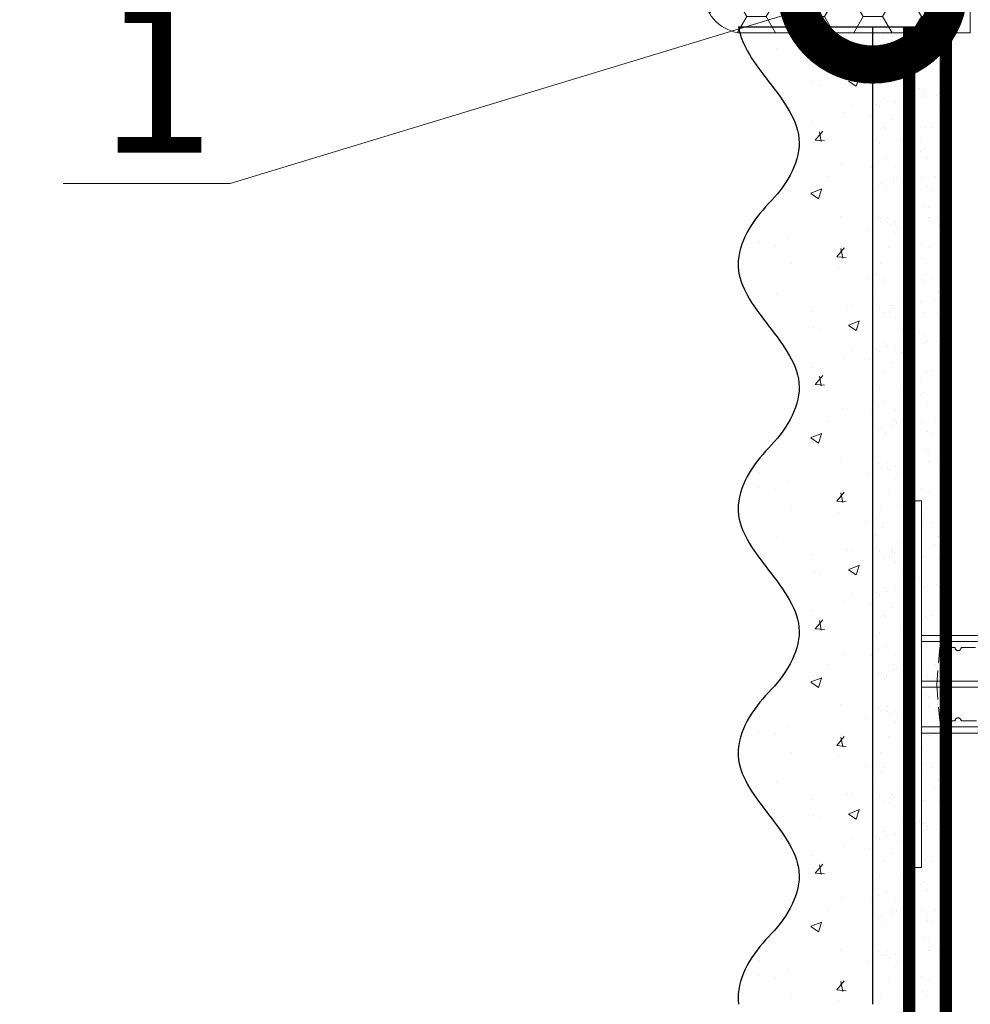
# Model space of a CAD drawing. Units: millimetres. Extents: x 55123 to 214277, y -39205 to -13361.
# Drawn here: x 179043 to 179198, y -21325 to -21163 of the extents above; entities that cross this region are included whole.
import ezdxf
from ezdxf import colors
from ezdxf.entities.mleader import LeaderData, LeaderLine
from ezdxf.math import Vec2, Vec3

# ---------------------------------------------------------------- set-up
doc = ezdxf.new("R2010")
doc.units = ezdxf.units.MM
for name, pattern in [('ACAD_ISO03W100', [30, 12, -18]), ('HIDDEN', [0.375, 0.25, -0.125]), ('Штриховая', [6, 2, -2, 2])]:
    doc.linetypes.add(name, pattern=pattern)
doc.layers.get('0').update_dxf_attribs({"lineweight": 30})
doc.layers.add('TN-АННОТАЦИИ', color=7, linetype='Continuous', lineweight=20, true_color=0x000000)
for name, color, linetype, lineweight in [('TN-ГЕРМЕТИК', 20, 'Continuous', 30), ('TN-ГРУНТОВКА', 6, 'Continuous', 15), ('ТН_Крепеж', 7, 'Continuous', 15), ('ТН_Штрих Штукатурка', 7, 'Continuous', 15), ('ТН_Штукатурка', 7, 'Continuous', 25)]:
    doc.layers.add(name, color=color, linetype=linetype, lineweight=lineweight)
doc.layers.add('Стеклосетка', color=7, linetype='ACAD_ISO03W100')
doc.styles.add('TN-Текст', font='isocpeur.ttf')

# ---------------------------------------------------------------- blocks, each defined once
blk = doc.blocks.new('_DotSmall')
at = {"color": 0, "linetype": 'ByBlock', "const_width": 0.5}
blk.add_lwpolyline([(-0.0625, 0, 1), (0.0625, 0, 1)], format="xyb", close=True, dxfattribs=at)
blk = doc.blocks.new('Фасадный держатель_верх')
at = {"layer": 'ТН_Крепеж', "ltscale": 100}
for points in [[(9.400000000002365, 12.00000000000364), (10.20000000000255, 12.00000000000364), (10.20000000000255, -12.00000000000364), (9.400000000002365, -12.00000000000364)], [(0.2000000000002728, 1.799999999999272), (0, 1.799999999999272), (0, -1.799999999999272), (0.2000000000002728, -1.799999999999272)], [(0.6000000000003638, 1.799999999999272), (0.4000000000005457, 1.799999999999272), (0.4000000000005457, -1.799999999999272), (0.6000000000003638, -1.799999999999272)], [(1.000000000000455, 1.799999999999272), (0.8000000000001819, 1.799999999999272), (0.8000000000001819, -1.799999999999272), (1.000000000000455, -1.799999999999272)]]:
    blk.add_lwpolyline(points, close=True, dxfattribs=at)
for points in [[(9.400000000002365, 3.200000000000728), (5.000000000001364, 3.200000000000728), (3.000000000000909, 1.600000000002183), (3.000000000000909, -1.599999999998545), (5.000000000001364, -3.200000000000728), (9.400000000002365, -3.200000000000728)], [(9.400000000002365, 2.799999999999272), (5.000000000001364, 2.799999999999272), (3.000000000000909, 1.600000000002183)], [(5.000000000001364, 2.799999999999272), (5.000000000001364, 0.2000000000007276)], [(0.4000000000005457, 1.600000000002183), (0.2000000000002728, 1.600000000002183)], [(0.8000000000001819, 1.600000000002183), (0.6000000000003638, 1.600000000002183)], [(3.000000000000909, 1.600000000002183), (1.000000000000455, 1.600000000002183)], [(9.400000000002365, -0.2000000000007276), (5.000000000001364, -0.2000000000007276), (3.000000000000909, 3.637978807091713e-12), (5.000000000001364, 0.2000000000007276), (9.400000000002365, 0.1999999999970896)], [(5.000000000001364, -0.2000000000007276), (5.000000000001364, -2.799999999999272)], [(0.4000000000005457, -1.599999999998545), (0.2000000000002728, -1.599999999998545)], [(0.8000000000001819, -1.599999999998545), (0.6000000000003638, -1.599999999998545)], [(3.000000000000909, -1.599999999998545), (1.000000000000455, -1.599999999998545)], [(9.400000000002365, -2.799999999999272), (5.000000000001364, -2.799999999999272), (3.000000000000909, -1.599999999998545)]]:
    blk.add_lwpolyline(points, dxfattribs=at)
blk = doc.blocks.new('*U51')
at = {"color": 1, "lineweight": 0}
blk.add_wipeout([(2.000000000001817, -29.00000000002362), (1.362300608056378e-12, -29.00000000002362), (1.3649948310145031e-12, -7.000000000016371), (-11.000000000001123, -7.000000000016371), (-16.000000000004533, -3.000000000020009), (-21.00000000000341, -3.000000000020009), (-21.00000000000341, -3.5000000000127045), (-21.500000000004086, -3.5000000000127045), (-21.500000000004086, -3.000000000020009), (-22.000000000003638, -3.000000000020009), (-22.000000000003638, -3.5000000000127045), (-22.500000000003155, -3.5000000000127045), (-22.500000000003155, -3.000000000020009), (-23.00000000000386, -3.000000000020009), (-23.00000000000386, -3.5000000000127045), (-23.500000000004555, -3.5000000000127045), (-23.500000000004555, -3.0000000000145235), (-115.28931201229014, -3.0000000000120792), (-117.28931201255253, -3.083333333355114), (-117.28931201255253, -3.500000000015717), (-117.78931201255205, -3.500000000015717), (-117.78931201255205, -3.104166666683625), (-118.28931201255159, -3.1250000000211173), (-118.28931201255159, -3.500000000015717), (-118.78931201255114, -3.500000000015717), (-118.78928643725976, -3.1464471404062806), (-119.28931201255297, -3.1666666666872345), (-119.28931201255297, -3.500000000015717), (-119.78931201255251, -3.500000000015717), (-119.78931201255251, -3.187500000015717), (-120.28931201255207, -3.2083333333532664), (-120.28931201255207, -3.500000000015717), (-120.7893120125516, -3.500000000015717), (-120.7893120125516, -3.229166666681806), (-121.28931201255344, -3.2500000000193836), (-121.28931201255344, -3.500000000015717), (-121.78931201255295, -3.500000000015717), (-121.78931201255295, -3.2708333333478663), (-127.28931201255479, -3.500000000015717), (-129.28931201255526, -3.000000000022993), (-129.28931201255526, -3.500000000015717), (-132.28931201255594, -3.500000000015717), (-134.28931201255637, -3.000000000022993), (-134.28931201255637, -3.5000000000066507), (-137.28931201255705, -3.5000000000066507), (-139.28931201255867, -3.000000000013614), (-139.28931201255867, -3.500000000015717), (-142.28931201255932, -3.500000000015717), (-144.28931201255867, -3.000000000023306), (-144.28931201255867, -3.500000000015717), (-147.28931201255935, -3.500000000015717), (-149.28931201255978, -3.000000000022993), (-149.28931201255978, -3.500000000015717), (-152.2893120125605, -3.500000000015717), (-154.28931201256094, -3.000000000022993), (-154.28931201256094, -3.500000000015717), (-157.28931201256162, -3.500000000015717), (-159.28931201256208, -3.000000000022993), (-163.289312012563, -2.5000000000212026), (-163.289312012563, -0.5000000000230216), (-162.78931201256344, -2.114575181622058e-11), (-162.78931201256344, 1.9999999999769784), (-163.289312012563, 2.4999999999787974), (-163.289312012563, 4.499999999976978), (-159.28931201256208, 4.999999999978826), (-157.28931201256162, 5.499999999962455), (-154.28931201256094, 5.499999999962455), (-154.28931201256094, 4.999999999969731), (-152.2893120125605, 5.499999999962455), (-149.28931201255978, 5.499999999962455), (-149.28931201255978, 4.999999999969731), (-147.28931201255935, 5.499999999962455), (-144.28931201255867, 5.499999999962455), (-144.2893120125598, 4.999999999969731), (-142.28931201255932, 5.499999999962455), (-139.28931201255867, 5.499999999962455), (-139.28931201255867, 4.999999999960352), (-137.28931201255705, 5.4999999999533316), (-134.28931201255637, 5.499999999953388), (-134.28931201255637, 4.999999999969731), (-132.28931201255594, 5.499999999962455), (-129.28931201255526, 5.499999999962455), (-129.28931201255526, 4.999999999987949), (-127.28931201255479, 5.499999999980645), (-121.78931201255295, 5.270833333312737), (-121.78931201255295, 5.499999999980645), (-121.28931201255344, 5.499999999980645), (-121.28931201255344, 5.249999999984311), (-120.7893120125516, 5.229166666646705), (-120.7893120125516, 5.499999999980645), (-120.28931201255207, 5.499999999980645), (-120.28931201255207, 5.208333333318166), (-119.78931201255251, 5.187499999980645), (-119.78931201255251, 5.499999999980645), (-119.28931201255297, 5.499999999980645), (-119.28931201255297, 5.166666666652134), (-118.78931201255114, 5.145833333314556), (-118.78931201255114, 5.499999999980645), (-118.28931201255159, 5.499999999980645), (-118.28931201255274, 5.124999999986102), (-117.78931201255205, 5.104166666648524), (-117.78931201255205, 5.499999999980645), (-117.28931201255253, 5.499999999980645), (-117.28931201255253, 5.0833333333200414), (-115.28931201255205, 4.999999999987949), (-23.50000000000455, 4.999999999985505), (-23.50000000000455, 5.4999999999836575), (-23.000000000003855, 5.4999999999836575), (-23.000000000003855, 4.9999999999818385), (-22.50000000000315, 4.9999999999818385), (-22.50000000000315, 5.4999999999836575), (-22.000000000003634, 5.4999999999836575), (-22.000000000003634, 4.9999999999818385), (-21.500000000004082, 4.9999999999818385), (-21.500000000004082, 5.4999999999836575), (-21.000000000003407, 5.4999999999836575), (-21.000000000003407, 4.9999999999818385), (-16.000000000010683, 4.9999999999818385), (-11.000000000001119, 8.999999999987324), (1.3669542658931393e-12, 8.999999999987324), (1.3696484888512644e-12, 30.999999999994543), (2.0000000000018243, 30.999999999994543)], dxfattribs=at)
at = {"color": 7, "linetype": 'HIDDEN', "ltscale": 10}
blk.add_lwpolyline([(-2.500000000004547, 0.9999999999854484), (-3.000000000004548, -5.000000000014552), (-5.500000000004548, -5.000000000014551, 1), (-6.500000000004548, -5.000000000014551), (-12.62500000000455, -5.00000000001455), (-16.00000000000455, -3.00000000001455), (-16.00000000000455, -1.50000000001455), (-152.7893120125593, -1.500000000012092), (-157.7893120125593, 0.9999999999879089), (-152.7893120125593, 3.499999999987908), (-16.00000000000455, 3.49999999998545), (-16.00000000000455, 4.99999999998545), (-12.62500000000455, 6.99999999998545), (-6.500000000004547, 6.999999999985449, 1), (-5.500000000004547, 6.999999999985449), (-3.000000000004547, 6.999999999985448), (-2.500000000004547, 0.9999999999854484)], format="xyb", dxfattribs=at)
at = {"color": 7, "xscale": -2.5, "yscale": 2.5, "zscale": 2.5, "rotation": 180}
blk.add_blockref('Фасадный держатель_верх', (-23.50000000000455, 0.999999999985451), dxfattribs=at)
blk = doc.blocks.new('*U39')
at = {"layer": 'ТН_Штрих Штукатурка', "ltscale": 100}
h = blk.add_hatch(dxfattribs=at)
h.set_pattern_fill('AR-SAND', color=256, scale=0.1, angle=180, style=0)
h.set_pattern_definition([(217.5, (852.9999999999776, 58638.9397012332), (0.1600031295984064, -4.894132373293424), [0, -3.860800000000001, 0, -4.318000000000001, 0, -4.1275]), (187.5, (852.9999999999776, 58638.9397012332), (-4.495232831380023, -7.168251005683545), [0, -2.082799999999998, 0, -3.479799999999998, 0, -1.333499999999999]), (147.5, (856.1241999999833, 58638.9397012332), (-7.90992370241458, -0.01437184678545994), [0, -1.269999999999999, 0, -4.571999999999996, 0, -5.968999999999996]), (137.5, (856.1241999999833, 58638.9397012332), (-7.635564524722971, -2.229293232572165), [0, -0.635, 0, -2.9972, 0, -3.429])])
h.paths.add_polyline_path([(-4.61852778244065e-14, 120), (11.99999999999995, 120), (11.99999999999994, 159.9999999999927), (-6.394884621840577e-14, 159.9999999999927)])
h = blk.add_hatch(dxfattribs=at)
h.set_pattern_fill('AR-CONC', color=256, scale=0.1, angle=180, style=0)
h.set_pattern_definition([(230.0000000000001, (-4.61852778244065e-14, 120), (-18.2184668996004, 1.593908553890302), [1.905, -20.955]), (175, (-4.61852778244065e-14, 120), (3.524342142496941, -19.10568452390352), [1.524, -16.764058417]), (280.4514447, (-1.518200700000046, 120.13282535), (-14.69412470903532, -17.51177519121952), [1.61900088, -17.80902446]), (226.1842, (-4.424036492535161e-14, 114.92), (-27.107904089213, 4.204232793272705), [2.857499999999999, -31.43249999999999]), (276.6355576100001, (-2.258990000000045, 115.27035), (-23.74041340515029, -24.74261245977216), [2.428502314, -26.713560816]), (171.18415117, (-4.424036492535161e-14, 114.92), (-23.74041340649769, -24.74261245855328), [2.285996707, -25.145973192]), (201, (-2.540000000000045, 116.19), (-15.16143912691325, 10.22651981870876), [1.905, -20.955]), (146.0000000000001, (-2.540000000000045, 116.19), (-6.1802028347647, -18.41879661223193), [1.524, -16.764]), (251.451445, (-3.803453260000045, 117.04220999), (-21.34164192787161, -8.192276888590532), [1.61900088, -17.80899376]), (217.5, (-4.61852778244065e-14, 120), (-0.3088603250591784, -8.455503887315311), [0, -16.5608, 0, -17.018, 0, -16.8275]), (187.5, (-4.61852778244065e-14, 120), (-6.681966251030572, -10.01805748181195), [0, -9.702799999999998, 0, -16.1798, 0, -6.4135]), (147.5, (5.664199999999954, 120), (-13.55905951668714, 0.5728743992673392), [0, -6.35, 0, -19.812, 0, -26.289]), (137.5, (8.204199999999954, 120), (-14.8129181386018, -2.542649103333309), [0, -8.254999999999999, 0, -13.1572, 0, -18.669])])
edge = h.paths.add_edge_path()
edge.add_line((11.99999999999994, 160), (11.99999999999995, 120))
edge.add_line((11.99999999999995, 120), (33.91626297328048, 120))
edge.add_spline(control_points=[(33.91626297328048, 120), (33.46087830081678, 123.1248807340905), (28.74975791948289, 129.2658954669591), (21.55795630720318, 138.6405146831743), (26.36476861652016, 146.3044698496521), (28.99999999999994, 148.9397012331319), (31.63523138347359, 151.5749326166055), (34.28108439063191, 155.7934661309244), (33.96735444011343, 159.6494068640495), (33.91626297328038, 160)], knot_values=[0, 0, 0, 0, 10.05250795184849, 21.23284783932141, 32.41318772684639, 32.41318772684639, 32.41318772684639, 43.59352761434533, 44.72135954999594, 44.72135954999594, 44.72135954999594, 44.72135954999594], degree=3, periodic=0)
edge.add_line((33.91626297328038, 160), (11.99999999999994, 160))
h = blk.add_hatch(dxfattribs=at)
h.set_pattern_fill('AR-SAND', color=256, scale=0.1, angle=180, style=0)
h.set_pattern_definition([(217.5, (852.9999999999776, 58598.9397012332), (0.1600031295984064, -4.894132373293424), [0, -3.860800000000001, 0, -4.318000000000001, 0, -4.1275]), (187.5, (852.9999999999776, 58598.9397012332), (-4.495232831380023, -7.168251005683545), [0, -2.082799999999998, 0, -3.479799999999998, 0, -1.333499999999999]), (147.5, (856.1241999999833, 58598.9397012332), (-7.90992370241458, -0.01437184678545994), [0, -1.269999999999999, 0, -4.571999999999996, 0, -5.968999999999996]), (137.5, (856.1241999999833, 58598.9397012332), (-7.635564524722971, -2.229293232572165), [0, -0.635, 0, -2.9972, 0, -3.429])])
h.paths.add_polyline_path([(-2.8421709430404e-14, 79.99999999999997), (11.99999999999997, 79.99999999999999), (11.99999999999995, 119.9999999999927), (-4.618527782440327e-14, 119.9999999999927)])
h = blk.add_hatch(dxfattribs=at)
h.set_pattern_fill('AR-CONC', color=256, scale=0.1, angle=180, style=0)
h.set_pattern_definition([(230.0000000000001, (-2.8421709430404e-14, 79.99999999999997), (-18.2184668996004, 1.593908553890302), [1.905, -20.955]), (175, (-2.8421709430404e-14, 79.99999999999997), (3.524342142496941, -19.10568452390352), [1.524, -16.764058417]), (280.4514447, (-1.518200700000029, 80.13282534999998), (-14.69412470903532, -17.51177519121952), [1.61900088, -17.80902446]), (226.1842, (-2.647679653134911e-14, 74.91999999999997), (-27.107904089213, 4.204232793272705), [2.857499999999999, -31.43249999999999]), (276.6355576100001, (-2.258990000000027, 75.27034999999998), (-23.74041340515029, -24.74261245977216), [2.428502314, -26.713560816]), (171.18415117, (-2.647679653134911e-14, 74.91999999999997), (-23.74041340649769, -24.74261245855328), [2.285996707, -25.145973192]), (201, (-2.540000000000027, 76.18999999999998), (-15.16143912691325, 10.22651981870876), [1.905, -20.955]), (146.0000000000001, (-2.540000000000027, 76.18999999999998), (-6.1802028347647, -18.41879661223193), [1.524, -16.764]), (251.451445, (-3.803453260000027, 77.04220998999998), (-21.34164192787161, -8.192276888590532), [1.61900088, -17.80899376]), (217.5, (-2.8421709430404e-14, 79.99999999999997), (-0.3088603250591784, -8.455503887315311), [0, -16.5608, 0, -17.018, 0, -16.8275]), (187.5, (-2.8421709430404e-14, 79.99999999999997), (-6.681966251030572, -10.01805748181195), [0, -9.702799999999998, 0, -16.1798, 0, -6.4135]), (147.5, (5.664199999999972, 79.99999999999999), (-13.55905951668714, 0.5728743992673392), [0, -6.35, 0, -19.812, 0, -26.289]), (137.5, (8.204199999999972, 79.99999999999999), (-14.8129181386018, -2.542649103333309), [0, -8.254999999999999, 0, -13.1572, 0, -18.669])])
edge = h.paths.add_edge_path()
edge.add_line((11.99999999999995, 120), (11.99999999999997, 79.99999999999999))
edge.add_line((11.99999999999997, 79.99999999999999), (33.9162629732805, 80))
edge.add_spline(control_points=[(33.9162629732805, 80), (33.46087830081679, 83.12488073409052), (28.74975791948291, 89.26589546695908), (21.5579563072032, 98.64051468317435), (26.36476861652018, 106.3044698496521), (28.99999999999996, 108.9397012331319), (31.63523138347361, 111.5749326166056), (34.28108439063192, 115.7934661309244), (33.96735444011344, 119.6494068640495), (33.9162629732804, 120)], knot_values=[0, 0, 0, 0, 10.05250795184849, 21.23284783932141, 32.41318772684639, 32.41318772684639, 32.41318772684639, 43.59352761434533, 44.72135954999594, 44.72135954999594, 44.72135954999594, 44.72135954999594], degree=3, periodic=0)
edge.add_line((33.9162629732804, 120), (11.99999999999995, 120))
h = blk.add_hatch(dxfattribs=at)
h.set_pattern_fill('AR-SAND', color=256, scale=0.1, angle=180, style=0)
h.set_pattern_definition([(217.5, (852.9999999999776, 58558.9397012332), (0.1600031295984064, -4.894132373293424), [0, -3.860800000000001, 0, -4.318000000000001, 0, -4.1275]), (187.5, (852.9999999999776, 58558.9397012332), (-4.495232831380023, -7.168251005683545), [0, -2.082799999999998, 0, -3.479799999999998, 0, -1.333499999999999]), (147.5, (856.1241999999833, 58558.9397012332), (-7.90992370241458, -0.01437184678545994), [0, -1.269999999999999, 0, -4.571999999999996, 0, -5.968999999999996]), (137.5, (856.1241999999833, 58558.9397012332), (-7.635564524722971, -2.229293232572165), [0, -0.635, 0, -2.9972, 0, -3.429])])
h.paths.add_polyline_path([(-1.06581410364015e-14, 39.99999999999999), (11.99999999999999, 39.99999999999999), (11.99999999999997, 79.99999999999272), (-2.842170943040077e-14, 79.99999999999271)])
h = blk.add_hatch(dxfattribs=at)
h.set_pattern_fill('AR-CONC', color=256, scale=0.1, angle=180, style=0)
h.set_pattern_definition([(230.0000000000001, (-1.06581410364015e-14, 39.99999999999999), (-18.2184668996004, 1.593908553890302), [1.905, -20.955]), (175, (-1.06581410364015e-14, 39.99999999999999), (3.524342142496941, -19.10568452390352), [1.524, -16.764058417]), (280.4514447, (-1.518200700000011, 40.13282534999998), (-14.69412470903532, -17.51177519121952), [1.61900088, -17.80902446]), (226.1842, (-8.713228137346606e-15, 34.91999999999999), (-27.107904089213, 4.204232793272705), [2.857499999999999, -31.43249999999999]), (276.6355576100001, (-2.258990000000009, 35.27034999999999), (-23.74041340515029, -24.74261245977216), [2.428502314, -26.713560816]), (171.18415117, (-8.713228137346606e-15, 34.91999999999999), (-23.74041340649769, -24.74261245855328), [2.285996707, -25.145973192]), (201, (-2.540000000000009, 36.18999999999998), (-15.16143912691325, 10.22651981870876), [1.905, -20.955]), (146.0000000000001, (-2.540000000000009, 36.18999999999998), (-6.1802028347647, -18.41879661223193), [1.524, -16.764]), (251.451445, (-3.803453260000009, 37.04220998999998), (-21.34164192787161, -8.192276888590532), [1.61900088, -17.80899376]), (217.5, (-1.06581410364015e-14, 39.99999999999999), (-0.3088603250591784, -8.455503887315311), [0, -16.5608, 0, -17.018, 0, -16.8275]), (187.5, (-1.06581410364015e-14, 39.99999999999999), (-6.681966251030572, -10.01805748181195), [0, -9.702799999999998, 0, -16.1798, 0, -6.4135]), (147.5, (5.664199999999989, 39.99999999999999), (-13.55905951668714, 0.5728743992673392), [0, -6.35, 0, -19.812, 0, -26.289]), (137.5, (8.20419999999999, 39.99999999999999), (-14.8129181386018, -2.542649103333309), [0, -8.254999999999999, 0, -13.1572, 0, -18.669])])
edge = h.paths.add_edge_path()
edge.add_line((11.99999999999997, 80), (11.99999999999999, 40))
edge.add_line((11.99999999999999, 39.99999999999999), (33.91626297328051, 40))
edge.add_spline(control_points=[(33.91626297328052, 40), (33.46087830081682, 43.12488073409054), (28.74975791948293, 49.26589546695908), (21.55795630720322, 58.64051468317436), (26.36476861652019, 66.30446984965215), (28.99999999999998, 68.93970123313193), (31.63523138347363, 71.57493261660557), (34.28108439063195, 75.79346613092444), (33.96735444011346, 79.64940686404948), (33.91626297328042, 80)], knot_values=[0, 0, 0, 0, 10.05250795184849, 21.23284783932141, 32.41318772684639, 32.41318772684639, 32.41318772684639, 43.59352761434533, 44.72135954999594, 44.72135954999594, 44.72135954999594, 44.72135954999594], degree=3, periodic=0)
edge.add_line((33.91626297328042, 80), (11.99999999999997, 80))
h = blk.add_hatch(dxfattribs=at)
h.set_pattern_fill('AR-SAND', color=256, scale=0.1, angle=180, style=0)
h.set_pattern_definition([(217.5, (852.9999999999776, 58518.9397012332), (0.1600031295984064, -4.894132373293424), [0, -3.860800000000001, 0, -4.318000000000001, 0, -4.1275]), (187.5, (852.9999999999776, 58518.9397012332), (-4.495232831380023, -7.168251005683545), [0, -2.082799999999998, 0, -3.479799999999998, 0, -1.333499999999999]), (147.5, (856.1241999999833, 58518.9397012332), (-7.90992370241458, -0.01437184678545994), [0, -1.269999999999999, 0, -4.571999999999996, 0, -5.968999999999996]), (137.5, (856.1241999999833, 58518.9397012332), (-7.635564524722971, -2.229293232572165), [0, -0.635, 0, -2.9972, 0, -3.429])])
h.paths.add_polyline_path([(7.105427357601005e-15, -7.105427357601002e-15), (12.00000000000001, -1.77635683940025e-15), (11.99999999999999, 39.99999999999272), (-1.065814103639827e-14, 39.99999999999272)])
h = blk.add_hatch(dxfattribs=at)
h.set_pattern_fill('AR-CONC', color=256, scale=0.1, angle=180, style=0)
h.set_pattern_definition([(230.0000000000001, (7.105427357601005e-15, -7.105427357601002e-15), (-18.2184668996004, 1.593908553890302), [1.905, -20.955]), (175, (7.105427357601005e-15, -7.105427357601002e-15), (3.524342142496941, -19.10568452390352), [1.524, -16.764058417]), (280.4514447, (-1.518200699999993, 0.1328253499999923), (-14.69412470903532, -17.51177519121952), [1.61900088, -17.80902446]), (226.1842, (9.050340256655896e-15, -5.080000000000007), (-27.107904089213, 4.204232793272705), [2.857499999999999, -31.4325]), (276.6355576100001, (-2.258989999999991, -4.729650000000008), (-23.74041340515029, -24.74261245977216), [2.428502314, -26.713560816]), (171.18415117, (9.050340256655896e-15, -5.080000000000007), (-23.74041340649769, -24.74261245855328), [2.285996707, -25.145973192]), (201, (-2.539999999999992, -3.810000000000009), (-15.16143912691325, 10.22651981870876), [1.905, -20.955]), (146.0000000000001, (-2.539999999999992, -3.810000000000009), (-6.1802028347647, -18.41879661223193), [1.524, -16.764]), (251.451445, (-3.803453259999992, -2.957790010000009), (-21.34164192787161, -8.192276888590532), [1.61900088, -17.80899376]), (217.5, (7.105427357601005e-15, -7.105427357601002e-15), (-0.3088603250591784, -8.455503887315311), [0, -16.5608, 0, -17.018, 0, -16.8275]), (187.5, (7.105427357601005e-15, -7.105427357601002e-15), (-6.681966251030572, -10.01805748181195), [0, -9.702799999999998, 0, -16.1798, 0, -6.4135]), (147.5, (5.664200000000007, -4.936849475154799e-15), (-13.55905951668714, 0.5728743992673392), [0, -6.35, 0, -19.812, 0, -26.289]), (137.5, (8.204200000000007, -3.964393025627354e-15), (-14.8129181386018, -2.542649103333309), [0, -8.255, 0, -13.1572, 0, -18.669])])
edge = h.paths.add_edge_path()
edge.add_line((11.99999999999999, 40), (12.00000000000001, 0))
edge.add_line((12.00000000000001, 1.77635683940025e-15), (33.91626297328053, 1.150913274607058e-14))
edge.add_spline(control_points=[(33.91626297328053, 7.567841008651277e-15), (33.46087830081683, 3.124880734090545), (28.74975791948295, 9.265895466959087), (21.55795630720324, 18.64051468317436), (26.36476861652021, 26.30446984965215), (28.99999999999999, 28.93970123313193), (31.63523138347364, 31.57493261660557), (34.28108439063196, 35.79346613092445), (33.96735444011347, 39.64940686404949), (33.91626297328043, 40.00000000000001)], knot_values=[0, 0, 0, 0, 10.05250795184849, 21.23284783932141, 32.41318772684639, 32.41318772684639, 32.41318772684639, 43.59352761434533, 44.72135954999594, 44.72135954999594, 44.72135954999594, 44.72135954999594], degree=3, periodic=0)
edge.add_line((33.91626297328043, 40.00000000000001), (11.99999999999999, 40))
at = {"layer": 'ТН_Штукатурка', "ltscale": 100}
for points in [[(-6.3948846218409e-14, 160), (-4.61852778244065e-14, 120)], [(11.99999999999995, 120), (11.99999999999994, 160)], [(-4.61852778244065e-14, 120), (-2.8421709430404e-14, 79.99999999999997)], [(11.99999999999997, 79.99999999999999), (11.99999999999995, 120)], [(-2.8421709430404e-14, 79.99999999999999), (-1.06581410364015e-14, 39.99999999999999)], [(11.99999999999999, 39.99999999999999), (11.99999999999997, 80)], [(-1.06581410364015e-14, 39.99999999999999), (7.105427357601005e-15, -7.105427357601002e-15)], [(12.00000000000001, -1.77635683940025e-15), (11.99999999999999, 40)], [(33.91626297327458, 1.506184642486844e-14), (7.105427357601002e-15, 0)]]:
    blk.add_lwpolyline(points, dxfattribs=at)
for points in [[(33.91626297328048, 120), (33.46087830081678, 123.1248807340905), (28.74975791948289, 129.2658954669591), (21.55795630720318, 138.6405146831743), (26.36476861652016, 146.3044698496521), (28.99999999999994, 148.9397012331319), (31.63523138347359, 151.5749326166055), (34.28108439063191, 155.7934661309244), (33.96735444011343, 159.6494068640495), (33.91626297328038, 160)], [(33.9162629732805, 80), (33.46087830081679, 83.12488073409052), (28.74975791948291, 89.26589546695908), (21.5579563072032, 98.64051468317435), (26.36476861652018, 106.3044698496521), (28.99999999999996, 108.9397012331319), (31.63523138347361, 111.5749326166056), (34.28108439063192, 115.7934661309244), (33.96735444011344, 119.6494068640495), (33.9162629732804, 120)], [(33.91626297328052, 40), (33.46087830081682, 43.12488073409054), (28.74975791948293, 49.26589546695908), (21.55795630720322, 58.64051468317436), (26.36476861652019, 66.30446984965215), (28.99999999999998, 68.93970123313193), (31.63523138347363, 71.57493261660557), (34.28108439063195, 75.79346613092444), (33.96735444011346, 79.64940686404948), (33.91626297328042, 80)], [(33.91626297328053, 7.567841008651277e-15), (33.46087830081683, 3.124880734090545), (28.74975791948295, 9.265895466959087), (21.55795630720324, 18.64051468317436), (26.36476861652021, 26.30446984965215), (28.99999999999999, 28.93970123313193), (31.63523138347364, 31.57493261660557), (34.28108439063196, 35.79346613092445), (33.96735444011347, 39.64940686404949), (33.91626297328043, 40.00000000000001)]]:
    blk.add_open_spline(points, degree=3, knots=[0, 0, 0, 0, 10.05250795184849, 21.23284783932141, 32.41318772684639, 32.41318772684639, 32.41318772684639, 43.59352761434533, 44.72135954999594, 44.72135954999594, 44.72135954999594, 44.72135954999594], dxfattribs=at)

msp = doc.modelspace()

# ---------------------------------------------------------------- hatches: boundary and pattern name
at = {"layer": 'TN-ГЕРМЕТИК', "lineweight": 18}
h = msp.add_hatch(dxfattribs=at)
h.set_pattern_fill('HONEY', color=256, angle=180)
h.set_pattern_definition([(180, (206301.4978095769, -18699.29766007169), (-4.7625, -2.749630644999999), [3.175, -6.35]), (299.9999999999999, (206301.4978095769, -18699.29766007169), (4.762499989594191, -2.749630663023391), [3.174999999999992, -6.349999999999985]), (240, (206301.4978095769, -18699.29766007169), (-1.040580977674076e-08, -5.499261308023389), [-6.349999999999999, 3.174999999999999])])
edge = h.paths.add_edge_path()
edge.add_line((179198.180565534, -21152.26715262714), (179160.2644155814, -21152.26715262714))
edge.add_arc((179161.2907156318, -21158.94958743492), 6.760785956807983, 98.73136287548466, 261.2686371245154)
edge.add_line((179160.2644155814, -21165.6320222427), (179198.1805691552, -21165.63202179372))
edge.add_line((179198.1805691552, -21165.63202179372), (179198.180565534, -21152.26715262714))

# ---------------------------------------------------------------- linework, layer by layer
msp.add_lwpolyline([(179198.180565534, -21152.26715262714), (179160.2644155814, -21152.26715262714, 0.8581431875245122), (179160.2644155814, -21165.6320222427), (179198.1805691552, -21165.63202179372)], format="xyb", close=True, dxfattribs=at)

# ---------------------------------------------------------------- block references
at = {"layer": 'ТН_Крепеж', "ltscale": 100, "xscale": -1}
msp.add_blockref('*U51', (179190.1805694898, -21273.26715262712), dxfattribs=at)

# ---------------------------------------------------------------- leaders
at = {"layer": 'TN-АННОТАЦИИ'}
ml = msp.add_multileader_mtext('Standard', dxfattribs=at)
ml.set_content('Термовставка из каменной ваты\\P марки ТЕХНОФАС', color=256, style='TN-Текст')
ml.set_leader_properties(color=256, linetype='ByLayer', lineweight=-1)
ml.set_arrow_properties(name='DOTSMALL')
ml.build(insert=Vec2(0, 0))
ml.multileader.update_dxf_attribs({"text_left_attachment_type": 6, "text_right_attachment_type": 6, "dogleg_length": 100, "arrow_head_size": 50, "scale": 10})
ctx = ml.context
ctx.base_point, ctx.scale, ctx.char_height, ctx.arrow_head_size, ctx.landing_gap_size, ctx.plane_origin = Vec3(178628.1722281077, -21019.79001940235), 10, 25, 50, 0, Vec3(177507.4855760833, -22331.99301677)
ctx.left_attachment, ctx.right_attachment, ctx.text_align_type = 6, 6, 1
notes = []
notes.append((ctx, [(0, (1, 1, 0), (179157.6015472022, -21019.79001940235), (-1, 0), 8.179319094457314, [(1, [(179344.1148654222, -21019.79001940235)], 0, [])])]))
ctx.mtext.insert, ctx.mtext.alignment, ctx.mtext.line_spacing_style, ctx.mtext.flow_direction = Vec3(178888.7972281077, -20987.29001940235), 2, 2, 5
ml = msp.add_multileader_mtext('Standard', dxfattribs=at)
ml.set_content('1', color=256, style='TN-Текст')
ml.set_leader_properties(color=256, linetype='ByLayer', lineweight=-1)
ml.set_arrow_properties(name='DOTSMALL')
ml.build(insert=Vec2(0, 0))
ml.multileader.update_dxf_attribs({"text_left_attachment_type": 6, "text_right_attachment_type": 6, "dogleg_length": 100, "arrow_head_size": 50, "scale": 10})
ctx = ml.context
ctx.base_point, ctx.scale, ctx.char_height, ctx.arrow_head_size, ctx.landing_gap_size, ctx.plane_origin, ctx.plane_x_axis, ctx.plane_y_axis = Vec3(179061.3697048389, -21190.28071599883), 10, 25, 50, 0, Vec3(181055.7248495293, -20314.92969480005), Vec3(0.9999999999680143, -7.998227304975068e-06), Vec3(7.998227304975068e-06, 0.9999999999680143)
ctx.left_attachment, ctx.right_attachment, ctx.text_align_type = 6, 6, 1
notes.append((ctx, [(1, (1, 1, 0), (179077.0490239328, -21190.28084140559), (-0.9999999999680143, 7.998227304975068e-06), 8.179319094457313, [(0, [(179182.1806785547, -21158.3265276608)], 0, [])])]))
ctx.mtext.insert, ctx.mtext.text_direction, ctx.mtext.rotation, ctx.mtext.alignment, ctx.mtext.line_spacing_style, ctx.mtext.flow_direction = Vec3(179065.1199447856, -21160.28074599315), Vec3(0.9999999999680143, -7.998227304975068e-06), 6.283177308952281, 2, 2, 5
for ctx, leaders in notes:
    for number, flags, end, landing, length, lines in leaders:
        leader = LeaderData()
        leader.index, (leader.has_last_leader_line, leader.has_dogleg_vector, leader.attachment_direction) = number, flags
        leader.last_leader_point, leader.dogleg_vector, leader.dogleg_length = Vec3(end), Vec3(landing), length
        for number, points, colour, breaks in lines:
            line = LeaderLine()
            line.index, line.vertices, line.color, line.breaks = number, Vec3.list(points), colors.encode_raw_color(colour), breaks
            leader.lines.append(line)
        ctx.leaders.append(leader)

# ---------------------------------------------------------------- next in the draw order: linework, layer by layer
at = {"layer": 'TN-ГРУНТОВКА', "linetype": 'Штриховая', "ltscale": 0.5}
msp.add_lwpolyline([(179188.1806785547, -21845.83475433467, 2, 2, 0), (179188.1806785547, -21164.66195339618, 2, 2, 0)], format="xyseb", dxfattribs=at)
at = {"layer": 'Стеклосетка', "linetype": 'Штриховая', "ltscale": 0.2, "const_width": 2}
msp.add_lwpolyline([(179194.1806785547, -21164.66195339618), (179194.180863847, -21850.50436502717)], dxfattribs=at)

# ---------------------------------------------------------------- next in the draw order: block references
at = {"layer": 'ТН_Штукатурка', "ltscale": 100, "rotation": 180}
msp.add_blockref('*U39', (179194.1806785547, -21164.66195339618), dxfattribs=at)

doc.saveas('drawing.dxf')
